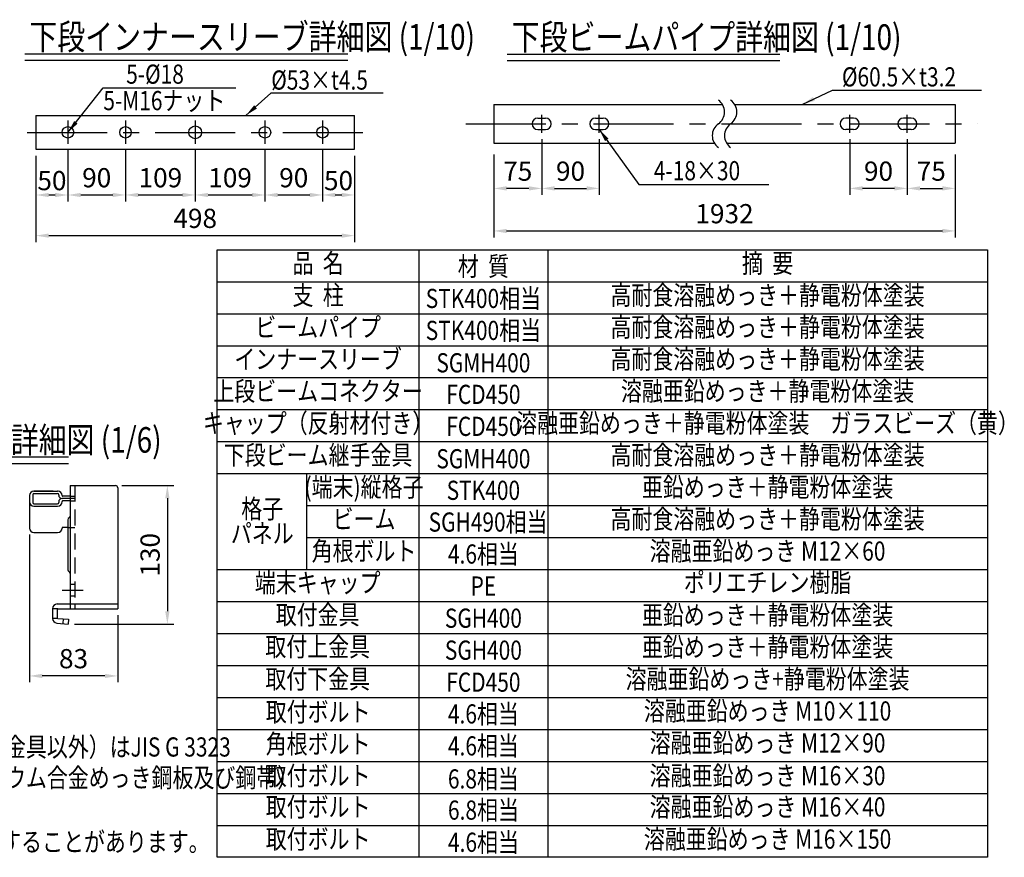
# Model space of a CAD drawing. Extents: x 25 to 9225, y 25 to 6650.
# Drawn here: x 5365 to 9213, y 25 to 3299 of the extents above; entities that cross this region are included whole.
import ezdxf
from ezdxf.enums import TextEntityAlignment as Align

# ---------------------------------------------------------------- set-up
doc = ezdxf.new("R2010")
doc.units = 0
doc.header["$LTSCALE"] = 250
doc.header["$MEASUREMENT"] = 0
doc.header["$PDMODE"] = 33
doc.header["$PDSIZE"] = 5
doc.linetypes.add('CENTER', pattern=[2, 1.25, -0.25, 0.25, -0.25])
doc.linetypes.add('HIDDEN', pattern=[0.375, 0.25, -0.125])
doc.layers.get('DEFPOINTS').update_dxf_attribs({"linetype": 'CONTINUOUS'})
for name, color, linetype in [('CENTER', 3, 'CENTER'), ('HASEN', 7, 'HIDDEN'), ('MOJI', 6, 'CONTINUOUS'), ('MOJI2', 1, 'CONTINUOUS'), ('SJC', 1, 'CONTINUOUS'), ('SUNPOU', 4, 'CONTINUOUS')]:
    doc.layers.add(name, color=color, linetype=linetype)
doc.styles.add('EXT08', font='ROMANS', dxfattribs={"width": 0.8, "bigfont": 'EXTFONT'})
doc.styles.get("Standard").update_dxf_attribs({"font": 'ISOCP'})
doc.dimstyles.new('SJC', dxfattribs={"dimtxt": 0.18, "dimasz": 0.18, "dimexe": 0.18, "dimexo": 0.0625, "dimgap": 0.09, "dimtad": 0, "dimtih": 1, "dimtoh": 1, "dimdec": 4, "dimzin": 0, "dimdsep": 46, "dimtxsty": 'STANDARD', "dimcen": 0.09, "dimadec": 0, "dimazin": 0, "dimtfac": 1, "dimtdec": 4, "dimtofl": 0, "dimtmove": 0, "dimatfit": 3, "dimfxl": 1, "dimtolj": 1, "dimtzin": 0, "dimarcsym": 0})

# ---------------------------------------------------------------- blocks, each defined once
blk = doc.blocks.new('*D55')
at = {"layer": 'DEFPOINTS', "color": 0}
for p in [(5739.2, 1478.2), (5553.6, 936.5), (5941.7, 936.5)]:
    blk.add_point(p, dxfattribs=at)
at = {"layer": 'SUNPOU', "color": 0, "lineweight": -2}
for p, q in [((5764.2, 1478.2), (5966.7, 1478.2)), ((5941.7, 1428.2), (5941.7, 986.5)), ((5578.6, 936.5), (5966.7, 936.5))]:
    blk.add_line(p, q, dxfattribs=at)
at = {"layer": 'SUNPOU', "color": 0}
for points in [[(5933.4, 1428.2), (5950.1, 1428.2), (5941.7, 1478.2)], [(5933.4, 986.5), (5950.1, 986.5), (5941.7, 936.5)]]:
    blk.add_solid(points, dxfattribs=at)
at = {"layer": 'SUNPOU', "color": 0, "insert": (5874.2, 1207.4), "char_height": 75, "attachment_point": 5, "rotation": 90, "style": 'EXT08'}
blk.add_mtext('\\A1;130', dxfattribs=at)
blk = doc.blocks.new('*D56')
at = {"layer": 'DEFPOINTS', "color": 0}
for p in [(5402.5, 1312.1), (5747.5, 996.5), (5402.5, 733.9)]:
    blk.add_point(p, dxfattribs=at)
at = {"layer": 'SUNPOU', "color": 0, "lineweight": -2}
for p, q in [((5402.5, 1287.1), (5402.5, 708.9)), ((5747.5, 971.5), (5747.5, 708.9)), ((5697.5, 733.9), (5452.5, 733.9))]:
    blk.add_line(p, q, dxfattribs=at)
at = {"layer": 'SUNPOU', "color": 0}
for points in [[(5452.5, 742.2), (5452.5, 725.6), (5402.5, 733.9)], [(5697.5, 742.2), (5697.5, 725.6), (5747.5, 733.9)]]:
    blk.add_solid(points, dxfattribs=at)
at = {"layer": 'SUNPOU', "color": 0, "insert": (5575, 801.4), "char_height": 75, "attachment_point": 5, "style": 'EXT08'}
blk.add_mtext('\\A1;83', dxfattribs=at)
blk = doc.blocks.new('*D65')
at = {"layer": 'DEFPOINTS', "color": 0}
for p in [(5428.1, 2792.6), (6673.1, 2792.6), (6673.1, 2455.1)]:
    blk.add_point(p, dxfattribs=at)
at = {"layer": 'SUNPOU', "color": 0, "lineweight": -2}
for p, q in [((5428.1, 2767.6), (5428.1, 2430.1)), ((6673.1, 2767.6), (6673.1, 2430.1)), ((5478.1, 2455.1), (6623.1, 2455.1))]:
    blk.add_line(p, q, dxfattribs=at)
at = {"layer": 'SUNPOU', "color": 0}
for points in [[(5478.1, 2463.5), (5478.1, 2446.8), (5428.1, 2455.1)], [(6623.1, 2446.8), (6623.1, 2463.5), (6673.1, 2455.1)]]:
    blk.add_solid(points, dxfattribs=at)
at = {"layer": 'SUNPOU', "color": 0, "insert": (6050.6, 2522.6), "char_height": 75, "attachment_point": 5, "style": 'EXT08'}
blk.add_mtext('\\A1;498', dxfattribs=at)
blk = doc.blocks.new('*D66')
at = {"layer": 'DEFPOINTS', "color": 0}
for p in [(5553.1, 2814.6), (5428.1, 2792.6), (5553.1, 2614)]:
    blk.add_point(p, dxfattribs=at)
at = {"layer": 'SUNPOU', "color": 0, "lineweight": -2}
for p, q in [((5553.1, 2789.6), (5553.1, 2589)), ((5428.1, 2767.6), (5428.1, 2589)), ((5478.1, 2614), (5503.1, 2614))]:
    blk.add_line(p, q, dxfattribs=at)
at = {"layer": 'SUNPOU', "color": 0}
for points in [[(5478.1, 2622.3), (5478.1, 2605.6), (5428.1, 2614)], [(5503.1, 2605.6), (5503.1, 2622.3), (5553.1, 2614)]]:
    blk.add_solid(points, dxfattribs=at)
at = {"layer": 'SUNPOU', "color": 0, "insert": (5490.6, 2670.2), "char_height": 75, "attachment_point": 5, "style": 'EXT08'}
blk.add_mtext('\\A1;50', dxfattribs=at)
blk = doc.blocks.new('*D67')
at = {"layer": 'DEFPOINTS', "color": 0}
for p in [(5553.1, 2814.6), (5778.1, 2814.6), (5778.1, 2614)]:
    blk.add_point(p, dxfattribs=at)
at = {"layer": 'SUNPOU', "color": 0, "lineweight": -2}
for p, q in [((5553.1, 2789.6), (5553.1, 2589)), ((5778.1, 2789.6), (5778.1, 2589)), ((5603.1, 2614), (5728.1, 2614))]:
    blk.add_line(p, q, dxfattribs=at)
at = {"layer": 'SUNPOU', "color": 0}
for points in [[(5603.1, 2622.3), (5603.1, 2605.6), (5553.1, 2614)], [(5728.1, 2605.6), (5728.1, 2622.3), (5778.1, 2614)]]:
    blk.add_solid(points, dxfattribs=at)
at = {"layer": 'SUNPOU', "color": 0, "insert": (5665.6, 2681.5), "char_height": 75, "attachment_point": 5, "style": 'EXT08'}
blk.add_mtext('\\A1;90', dxfattribs=at)
blk = doc.blocks.new('*D68')
at = {"layer": 'DEFPOINTS', "color": 0}
for p in [(5778.1, 2814.6), (6050.6, 2814.6), (6050.6, 2614)]:
    blk.add_point(p, dxfattribs=at)
at = {"layer": 'SUNPOU', "color": 0, "lineweight": -2}
for p, q in [((5778.1, 2789.6), (5778.1, 2589)), ((6050.6, 2789.6), (6050.6, 2589)), ((5828.1, 2614), (6000.6, 2614))]:
    blk.add_line(p, q, dxfattribs=at)
at = {"layer": 'SUNPOU', "color": 0}
for points in [[(5828.1, 2622.3), (5828.1, 2605.6), (5778.1, 2614)], [(6000.6, 2605.6), (6000.6, 2622.3), (6050.6, 2614)]]:
    blk.add_solid(points, dxfattribs=at)
at = {"layer": 'SUNPOU', "color": 0, "insert": (5914.4, 2681.5), "char_height": 75, "attachment_point": 5, "style": 'EXT08'}
blk.add_mtext('\\A1;109', dxfattribs=at)
blk = doc.blocks.new('*D69')
at = {"layer": 'DEFPOINTS', "color": 0}
for p in [(6050.6, 2814.6), (6323.1, 2814.6), (6323.1, 2614)]:
    blk.add_point(p, dxfattribs=at)
at = {"layer": 'SUNPOU', "color": 0, "lineweight": -2}
for p, q in [((6050.6, 2789.6), (6050.6, 2589)), ((6323.1, 2789.6), (6323.1, 2589)), ((6100.6, 2614), (6273.1, 2614))]:
    blk.add_line(p, q, dxfattribs=at)
at = {"layer": 'SUNPOU', "color": 0}
for points in [[(6100.6, 2622.3), (6100.6, 2605.6), (6050.6, 2614)], [(6273.1, 2605.6), (6273.1, 2622.3), (6323.1, 2614)]]:
    blk.add_solid(points, dxfattribs=at)
at = {"layer": 'SUNPOU', "color": 0, "insert": (6186.9, 2681.5), "char_height": 75, "attachment_point": 5, "style": 'EXT08'}
blk.add_mtext('\\A1;109', dxfattribs=at)
blk = doc.blocks.new('*D70')
at = {"layer": 'DEFPOINTS', "color": 0}
for p in [(6323.1, 2814.6), (6548.1, 2814.6), (6548.1, 2614)]:
    blk.add_point(p, dxfattribs=at)
at = {"layer": 'SUNPOU', "color": 0, "lineweight": -2}
for p, q in [((6323.1, 2789.6), (6323.1, 2589)), ((6548.1, 2789.6), (6548.1, 2589)), ((6373.1, 2614), (6498.1, 2614))]:
    blk.add_line(p, q, dxfattribs=at)
at = {"layer": 'SUNPOU', "color": 0}
for points in [[(6373.1, 2622.3), (6373.1, 2605.6), (6323.1, 2614)], [(6498.1, 2605.6), (6498.1, 2622.3), (6548.1, 2614)]]:
    blk.add_solid(points, dxfattribs=at)
at = {"layer": 'SUNPOU', "color": 0, "insert": (6435.6, 2681.5), "char_height": 75, "attachment_point": 5, "style": 'EXT08'}
blk.add_mtext('\\A1;90', dxfattribs=at)
blk = doc.blocks.new('*D71')
at = {"layer": 'DEFPOINTS', "color": 0}
for p in [(6548.1, 2814.6), (6673.1, 2792.6), (6673.1, 2614)]:
    blk.add_point(p, dxfattribs=at)
at = {"layer": 'SUNPOU', "color": 0, "lineweight": -2}
for p, q in [((6548.1, 2789.6), (6548.1, 2589)), ((6673.1, 2767.6), (6673.1, 2589)), ((6598.1, 2614), (6623.1, 2614))]:
    blk.add_line(p, q, dxfattribs=at)
at = {"layer": 'SUNPOU', "color": 0}
for points in [[(6598.1, 2622.3), (6598.1, 2605.6), (6548.1, 2614)], [(6623.1, 2605.6), (6623.1, 2622.3), (6673.1, 2614)]]:
    blk.add_solid(points, dxfattribs=at)
at = {"layer": 'SUNPOU', "color": 0, "insert": (6610.6, 2670.2), "char_height": 75, "attachment_point": 5, "style": 'EXT08'}
blk.add_mtext('\\A1;50', dxfattribs=at)
blk = doc.blocks.new('*D89')
at = {"layer": 'DEFPOINTS', "color": 0}
for p in [(7217.3, 2748.8), (9020.9, 2748.8), (9020.9, 2473.4)]:
    blk.add_point(p, dxfattribs=at)
at = {"layer": 'SUNPOU', "lineweight": -2}
for p, q in [((7217.3, 2723.8), (7217.3, 2448.4)), ((9020.9, 2723.8), (9020.9, 2448.4)), ((7267.3, 2473.4), (8970.9, 2473.4))]:
    blk.add_line(p, q, dxfattribs=at)
at = {"layer": 'SUNPOU'}
for points in [[(7267.3, 2481.7), (7267.3, 2465), (7217.3, 2473.4)], [(8970.9, 2481.7), (8970.9, 2465), (9020.9, 2473.4)]]:
    blk.add_solid(points, dxfattribs=at)
at = {"layer": 'SUNPOU', "insert": (8119.1, 2540.9), "char_height": 75, "attachment_point": 5, "style": 'EXT08'}
blk.add_mtext('\\A1;1932', dxfattribs=at)
blk = doc.blocks.new('*D90')
at = {"layer": 'DEFPOINTS', "color": 0}
for p in [(7404.8, 2857), (7629.8, 2857), (7629.8, 2639.7)]:
    blk.add_point(p, dxfattribs=at)
at = {"layer": 'SUNPOU', "lineweight": -2}
for p, q in [((7404.8, 2832), (7404.8, 2614.7)), ((7629.8, 2832), (7629.8, 2614.7)), ((7454.8, 2639.7), (7579.8, 2639.7))]:
    blk.add_line(p, q, dxfattribs=at)
at = {"layer": 'SUNPOU'}
for points in [[(7454.8, 2648.1), (7454.8, 2631.4), (7404.8, 2639.7)], [(7579.8, 2648.1), (7579.8, 2631.4), (7629.8, 2639.7)]]:
    blk.add_solid(points, dxfattribs=at)
at = {"layer": 'SUNPOU', "insert": (7517.3, 2707.2), "char_height": 75, "attachment_point": 5, "style": 'EXT08'}
blk.add_mtext('\\A1;90', dxfattribs=at)
blk = doc.blocks.new('*D91')
at = {"layer": 'DEFPOINTS', "color": 0}
for p in [(7404.8, 2857), (7217.3, 2797), (7217.3, 2639.7)]:
    blk.add_point(p, dxfattribs=at)
at = {"layer": 'SUNPOU', "lineweight": -2}
for p, q in [((7404.8, 2832), (7404.8, 2614.7)), ((7217.3, 2772), (7217.3, 2614.7)), ((7354.8, 2639.7), (7267.3, 2639.7))]:
    blk.add_line(p, q, dxfattribs=at)
at = {"layer": 'SUNPOU'}
for points in [[(7267.3, 2648.1), (7267.3, 2631.4), (7217.3, 2639.7)], [(7354.8, 2648.1), (7354.8, 2631.4), (7404.8, 2639.7)]]:
    blk.add_solid(points, dxfattribs=at)
at = {"layer": 'SUNPOU', "insert": (7311.1, 2707.2), "char_height": 75, "attachment_point": 5, "style": 'EXT08'}
blk.add_mtext('\\A1;75', dxfattribs=at)
blk = doc.blocks.new('*D92')
at = {"layer": 'DEFPOINTS', "color": 0}
for p in [(8608.4, 2857), (8833.4, 2857), (8608.4, 2639.7)]:
    blk.add_point(p, dxfattribs=at)
at = {"layer": 'SUNPOU', "lineweight": -2}
for p, q in [((8608.4, 2832), (8608.4, 2614.7)), ((8833.4, 2832), (8833.4, 2614.7)), ((8783.4, 2639.7), (8658.4, 2639.7))]:
    blk.add_line(p, q, dxfattribs=at)
at = {"layer": 'SUNPOU'}
for points in [[(8658.4, 2648.1), (8658.4, 2631.4), (8608.4, 2639.7)], [(8783.4, 2648.1), (8783.4, 2631.4), (8833.4, 2639.7)]]:
    blk.add_solid(points, dxfattribs=at)
at = {"layer": 'SUNPOU', "insert": (8720.9, 2707.2), "char_height": 75, "attachment_point": 5, "style": 'EXT08'}
blk.add_mtext('\\A1;90', dxfattribs=at)
blk = doc.blocks.new('*D93')
at = {"layer": 'DEFPOINTS', "color": 0}
for p in [(8833.4, 2857), (9020.9, 2797), (9020.9, 2639.7)]:
    blk.add_point(p, dxfattribs=at)
at = {"layer": 'SUNPOU', "lineweight": -2}
for p, q in [((8833.4, 2832), (8833.4, 2614.7)), ((9020.9, 2772), (9020.9, 2614.7)), ((8883.4, 2639.7), (8970.9, 2639.7))]:
    blk.add_line(p, q, dxfattribs=at)
at = {"layer": 'SUNPOU'}
for points in [[(8883.4, 2648.1), (8883.4, 2631.4), (8833.4, 2639.7)], [(8970.9, 2648.1), (8970.9, 2631.4), (9020.9, 2639.7)]]:
    blk.add_solid(points, dxfattribs=at)
at = {"layer": 'SUNPOU', "insert": (8927.2, 2707.2), "char_height": 75, "attachment_point": 5, "style": 'EXT08'}
blk.add_mtext('\\A1;75', dxfattribs=at)

msp = doc.modelspace()

# ---------------------------------------------------------------- linework, layer by layer
at = {"layer": 'CENTER'}
for p, q in [((7404.8, 2856.979), (7404.8, 2927.826)), ((7629.8, 2856.979), (7629.8, 2927.826)), ((8608.425, 2856.979), (8608.425, 2927.826)), ((8833.425, 2856.979), (8833.425, 2927.826)), ((5553.102, 2904.589), (5553.102, 2814.566)), ((5778.102, 2904.589), (5778.102, 2814.566)), ((6050.602, 2904.589), (6050.602, 2814.566)), ((6323.102, 2904.589), (6323.102, 2814.566)), ((6548.102, 2904.589), (6548.102, 2814.566)), ((7107.725, 2892.403), (9108.106, 2892.403)), ((5393.599, 2858.84), (6711.124, 2858.84)), ((5530.103, 1069.445), (5612.032, 1069.445))]:
    msp.add_line(p, q, dxfattribs=at)
at = {"layer": 'HASEN'}
for p, q in [((5580.443, 1478.195), (5580.443, 1015.279)), ((5561.693, 1436.635), (5580.443, 1436.635)), ((5580.443, 1427.207), (5561.693, 1427.207)), ((5561.693, 1417.779), (5580.443, 1417.779)), ((5553.359, 1314.659), (5580.443, 1314.659)), ((5561.693, 1092.362), (5580.443, 1092.362)), ((5561.693, 1046.529), (5580.443, 1046.529)), ((5561.693, 1015.279), (5561.693, 996.529)), ((5580.443, 1015.279), (5580.443, 996.529)), ((5534.522, 957.031), (5532.888, 938.353))]:
    msp.add_line(p, q, dxfattribs=at)
at = {"layer": 'MOJI', "linetype": 'ByBlock'}
for p, q in [((5691.344, 3032.401), (6208.887, 3032.401)), ((7784.381, 2655.058), (8291.894, 2655.058))]:
    msp.add_line(p, q, dxfattribs=at)
at = {"layer": 'MOJI'}
for p, q in [((6785.173, 3011.807), (6346.644, 3011.807)), ((8541.016, 3024.225), (9123.046, 3024.225)), ((6136.222, 24.88), (6136.222, 2399.872)), ((6136.222, 2399.872), (9146.741, 2399.872)), ((6925.484, 24.88), (6925.484, 2399.872)), ((7428.091, 2399.872), (7428.091, 24.88)), ((9146.741, 2399.872), (9146.741, 24.88)), ((6136.222, 2274.872), (9146.741, 2274.872)), ((6136.222, 2149.873), (9146.741, 2149.873)), ((6136.222, 2024.874), (9146.741, 2024.874)), ((6136.222, 1899.875), (9146.741, 1899.875)), ((6136.222, 1774.876), (9146.741, 1774.876)), ((6136.222, 1649.878), (9146.741, 1649.878)), ((6136.222, 1524.878), (9146.741, 1524.878)), ((6486.079, 1524.878), (6486.079, 1149.878)), ((6486.079, 1399.879), (9146.741, 1399.879)), ((6486.079, 1274.881), (9146.741, 1274.881)), ((6136.222, 1149.881), (9146.741, 1149.881)), ((6136.222, 1024.881), (9146.741, 1024.881)), ((6136.222, 899.88), (9146.741, 899.88)), ((6136.222, 774.88), (9146.741, 774.88)), ((6136.222, 649.88), (9146.741, 649.88)), ((6136.222, 524.88), (9146.741, 524.88)), ((6136.222, 399.88), (9146.741, 399.88)), ((6136.222, 274.88), (9146.741, 274.88)), ((6136.222, 149.88), (9146.741, 149.88)), ((9146.741, 24.88), (6136.222, 24.88))]:
    msp.add_line(p, q, dxfattribs=at)
at = {"layer": 'MOJI2'}
for p, q in [((5385.211, 3165.656), (6647.186, 3165.656)), ((7270.242, 3164.63), (8335.616, 3164.63)), ((5385.211, 3140.656), (6647.186, 3140.656)), ((7270.242, 3139.63), (8335.616, 3139.63)), ((4766.708, 1589.836), (5554.899, 1589.836)), ((4766.708, 1564.836), (5554.899, 1564.836))]:
    msp.add_line(p, q, dxfattribs=at)
at = {"layer": 'SJC'}
for p, q in [((7217.3, 2968.028), (7217.3, 2816.778)), ((7217.3, 2968.028), (8110.924, 2968.028)), ((8158.924, 2968.028), (9020.925, 2968.028)), ((9020.925, 2968.028), (9020.925, 2816.778)), ((5428.102, 2925.09), (6673.102, 2925.09)), ((5428.102, 2925.09), (5428.102, 2792.59)), ((6673.102, 2792.59), (6673.102, 2925.09)), ((7389.8, 2914.903), (7419.8, 2914.903)), ((7614.8, 2914.903), (7644.8, 2914.903)), ((8623.425, 2914.903), (8593.425, 2914.903)), ((8848.425, 2914.903), (8818.425, 2914.903)), ((7389.8, 2869.903), (7419.8, 2869.903)), ((7614.8, 2869.903), (7644.8, 2869.903)), ((8623.425, 2869.903), (8593.425, 2869.903)), ((8848.425, 2869.903), (8818.425, 2869.903)), ((7217.3, 2816.778), (8079.301, 2816.778)), ((8127.301, 2816.778), (9020.925, 2816.778)), ((5428.102, 2792.59), (6673.102, 2792.59)), ((5561.693, 1478.195), (5739.193, 1478.195)), ((5561.693, 1478.195), (5561.693, 1358.972)), ((5747.526, 1469.862), (5747.526, 996.529)), ((5402.526, 1439.169), (5402.526, 1312.124)), ((5415.859, 1443.075), (5415.859, 1411.339)), ((5420.026, 1456.669), (5512.943, 1456.669)), ((5495.277, 1456.669), (5420.026, 1456.669)), ((5420.026, 1447.241), (5508.101, 1447.241)), ((5508.101, 1447.241), (5512.943, 1447.241)), ((5517.109, 1440.54), (5517.109, 1443.075)), ((5530.443, 1438.718), (5530.443, 1439.169)), ((5561.693, 1427.207), (5530.443, 1427.207)), ((5561.693, 1436.635), (5532.526, 1436.635)), ((5420.026, 1407.172), (5501.276, 1407.172)), ((5420.026, 1397.744), (5501.276, 1397.744)), ((5501.276, 1407.172), (5512.943, 1407.172)), ((5501.276, 1397.744), (5512.943, 1397.744)), ((5517.109, 1413.873), (5517.109, 1411.339)), ((5530.443, 1415.695), (5530.443, 1415.244)), ((5561.693, 1417.779), (5532.526, 1417.779)), ((5561.693, 1358.972), (5561.693, 1115.428)), ((5530.443, 1312.575), (5530.443, 1312.124)), ((5553.359, 1314.659), (5532.526, 1314.659)), ((5553.359, 1344.539), (5553.359, 1148.612)), ((5420.026, 1294.624), (5501.276, 1294.624)), ((5501.276, 1294.624), (5512.943, 1294.624)), ((5561.693, 1115.428), (5561.693, 1015.279)), ((5511.693, 1015.279), (5747.526, 1015.279)), ((5492.943, 996.529), (5492.943, 959.029)), ((5513.776, 996.529), (5492.943, 996.529)), ((5511.693, 996.529), (5511.693, 959.029)), ((5513.776, 996.529), (5747.526, 996.529)), ((5513.776, 959.029), (5492.943, 959.029)), ((5510.058, 940.35), (5553.642, 936.537)), ((5513.768, 958.847), (5555.276, 955.215)), ((5555.276, 955.215), (5553.642, 936.537))]:
    msp.add_line(p, q, dxfattribs=at)
for centre, radius in [((5553.102, 2858.84), 22.5), ((5778.102, 2858.84), 22.5), ((6050.602, 2858.84), 25), ((6323.102, 2858.84), 22.5), ((6548.102, 2858.84), 22.5)]:
    msp.add_circle(centre, radius, dxfattribs=at)
for centre, radius, start, end in [((8062.472, 2938.693), 56.641, 305.189185, 54.810815), ((8110.472, 2938.693), 56.641, 305.189185, 54.810815), ((7389.8, 2892.403), 22.5, 90, 270), ((7419.8, 2892.403), 22.5, 270, 90), ((7614.8, 2892.403), 22.5, 90, 270), ((7644.8, 2892.403), 22.5, 270, 90), ((8127.754, 2846.113), 56.641, 125.189185, 234.810815), ((8175.754, 2846.113), 56.641, 125.189185, 234.810815), ((8593.425, 2892.403), 22.5, 90, 270), ((8623.425, 2892.403), 22.5, 270, 90), ((8818.425, 2892.403), 22.5, 90, 270), ((8848.425, 2892.403), 22.5, 270, 90), ((5739.193, 1469.862), 8.333, 0, 90), ((5420.026, 1439.169), 17.5, 90, 180), ((5420.026, 1443.075), 4.167, 90, 180), ((5512.943, 1439.169), 17.5, 85.514928, 90), ((5512.943, 1443.075), 4.167, 0, 90), ((5512.943, 1439.169), 17.5, 0, 85.514928), ((5530.443, 1440.54), 13.333, 180, 270), ((5530.443, 1413.873), 13.333, 90, 180), ((5532.526, 1438.718), 2.083, 180, 270), ((5420.026, 1415.244), 17.5, 180, 270), ((5420.026, 1411.339), 4.167, 180, 270), ((5512.943, 1415.244), 17.5, 270, 0), ((5512.943, 1411.339), 4.167, 270, 0), ((5532.526, 1415.695), 2.083, 90, 180), ((5561.693, 1344.539), 8.333, 120, 180), ((5553.359, 1358.972), 8.333, 300, 0), ((5420.026, 1312.124), 17.5, 180, 270), ((5512.943, 1312.124), 17.5, 270, 0), ((5532.526, 1312.575), 2.083, 90, 180), ((5561.693, 1148.612), 8.333, 180, 240), ((5553.359, 1134.178), 8.333, 0, 60), ((5511.693, 996.529), 18.75, 90, 180), ((5511.693, 959.029), 18.75, 180, 265)]:
    msp.add_arc(centre, radius, start, end, dxfattribs=at)

# ---------------------------------------------------------------- texts
at = {"layer": 'MOJI', "style": 'EXT08', "width": 0.8}
for s, p in [('5-%%C18', (5780.826, 3048.863)), ('%%C53×t4.5', (6347.606, 3025.838)), ('%%C60.5×t3.2', (8578.012, 3038.257)), ('5-M16ナット', (5691.5, 2945.469)), ('4-18×30', (7842.906, 2671.52)), ('鋼材（格子パネル・取付金具・取付上金具以外）はJIS G 3323', (3915.427, 418.705)), ('（溶融亜鉛‐アルミニウム‐マグネシウム合金めっき鋼板及び鋼帯）', (3915.427, 298.705)), ('《注記》部品は場合により多少変更することがあります。', (3978.612, 47.544))]:
    msp.add_text(s, height=75, dxfattribs=at).set_placement(p)
for s, p in [('品  名', (6530.853, 2337.372)), ('摘  要', (8287.416, 2337.372)), ('支  柱', (6530.853, 2212.373)), ('高耐食溶融めっき＋静電粉体塗装', (8287.416, 2212.373)), ('ビームパイプ', (6530.853, 2087.374)), ('高耐食溶融めっき＋静電粉体塗装', (8287.416, 2087.374)), ('インナースリーブ', (6530.853, 1962.375)), ('高耐食溶融めっき＋静電粉体塗装', (8287.416, 1962.375)), ('上段ビームコネクター', (6530.853, 1837.375)), ('溶融亜鉛めっき＋静電粉体塗装', (8287.416, 1837.375)), ('キャップ（反射材付き）', (6530.853, 1712.376)), ('溶融亜鉛めっき＋静電粉体塗装\u3000ガラスビーズ（黄）', (8287.196, 1712.376)), ('下段ビーム継手金具', (6530.853, 1587.377)), ('高耐食溶融めっき＋静電粉体塗装', (8287.416, 1587.378)), ('(端末)縦格子', (6710.314, 1462.378)), ('亜鉛めっき＋静電粉体塗装', (8287.416, 1462.379)), ('格子', (6312.589, 1377.447)), ('ビーム', (6710.314, 1337.378)), ('高耐食溶融めっき＋静電粉体塗装', (8287.416, 1337.38)), ('パネル', (6312.589, 1281.197)), ('角根ボルト', (6710.314, 1212.378)), ('溶融亜鉛めっき M12×60', (8287.416, 1212.378)), ('端末キャップ', (6529.19, 1088.226)), ('ポリエチレン樹脂', (8287.416, 1089.579)), ('取付金具', (6529.19, 963.226)), ('亜鉛めっき＋静電粉体塗装', (8287.416, 962.381)), ('取付上金具', (6529.19, 838.225)), ('亜鉛めっき＋静電粉体塗装', (8287.416, 837.381)), ('取付下金具', (6529.19, 712.38)), ('溶融亜鉛めっき+静電粉体塗装', (8287.416, 712.38)), ('取付ボルト', (6530.853, 583.607)), ('溶融亜鉛めっき M10×110', (8287.416, 587.38)), ('角根ボルト', (6530.853, 458.607)), ('溶融亜鉛めっき M12×90', (8287.416, 462.38)), ('取付ボルト', (6530.853, 334.197)), ('溶融亜鉛めっき M16×30', (8287.416, 334.197)), ('取付ボルト', (6530.853, 212.198)), ('溶融亜鉛めっき M16×40', (8287.416, 212.198)), ('取付ボルト', (6530.853, 86.452)), ('溶融亜鉛めっき M16×150', (8287.416, 86.452))]:
    msp.add_text(s, height=75, dxfattribs=at).set_placement(p, align=Align.MIDDLE)
for s, p in [('材  質', (7176.788, 2297.928)), ('STK400相当', (7176.788, 2172.086)), ('STK400相当', (7176.788, 2047.087)), ('SGMH400', (7176.788, 1920.44)), ('FCD450', (7176.788, 1797.088)), ('FCD450', (7176.788, 1672.089)), ('SGMH400', (7176.788, 1545.444)), ('STK400', (7176.788, 1422.092)), ('  SGH490相当', (7176.788, 1297.935)), ('4.6相当', (7176.788, 1172.935)), ('PE', (7176.788, 1047.899)), ('SGH400', (7176.788, 922.187)), ('SGH400', (7176.788, 797.186)), ('FCD450', (7176.788, 672.093)), ('4.6相当', (7176.788, 547.937)), ('4.6相当', (7176.788, 422.937)), ('6.8相当', (7176.788, 293.911)), ('6.8相当', (7176.991, 171.912)), ('4.6相当', (7176.991, 46.166))]:
    msp.add_text(s, height=75, dxfattribs=at).set_placement(p, align=Align.CENTER)
at = {"layer": 'MOJI2', "style": 'EXT08', "width": 0.8}
for s, p in [('下段インナースリーブ詳細図 (1/10)', (5402.405, 3182.342)), ('下段ビームパイプ詳細図 (1/10)', (7287.436, 3181.316)), ('取付上金具詳細図 (1/6)', (4783.901, 1606.522))]:
    msp.add_text(s, height=100, dxfattribs=at).set_placement(p)

# ---------------------------------------------------------------- dimensions: what is measured, and where the dimension line sits
at = {"layer": 'SUNPOU'}
for base, p1, p2, override, picture, middle in [((7217.3, 2639.729), (7404.8, 2856.979), (7217.3, 2797.028), {"dimscale": 25, "dimtxt": 3, "dimasz": 2, "dimexe": 1, "dimexo": 1, "dimgap": 1.2, "dimtad": 1, "dimtih": 0, "dimtoh": 0, "dimdec": 2, "dimlfac": 0.4, "dimzin": 8, "dimtxsty": 'EXT08', "dimclrd": 256, "dimclre": 256, "dimclrt": 256, "dimaunit": 1, "dimtofl": 1}, '*D91', (7311.05, 2707.229)), ((7629.8, 2639.729), (7404.8, 2856.979), (7629.8, 2856.979), {"dimscale": 25, "dimtxt": 3, "dimasz": 2, "dimexe": 1, "dimexo": 1, "dimgap": 1.2, "dimtad": 1, "dimtih": 0, "dimtoh": 0, "dimdec": 2, "dimlfac": 0.4, "dimzin": 8, "dimtxsty": 'EXT08', "dimclrd": 256, "dimclre": 256, "dimclrt": 256, "dimaunit": 1, "dimtofl": 1}, '*D90', (7517.3, 2707.229)), ((5778.102, 2613.978), (5553.102, 2814.566), (5778.102, 2814.566), {"dimscale": 25, "dimtxt": 3, "dimasz": 2, "dimexe": 1, "dimexo": 1, "dimgap": 1.2, "dimtad": 1, "dimtih": 0, "dimtoh": 0, "dimdec": 2, "dimlfac": 0.4, "dimzin": 8, "dimtxsty": 'EXT08', "dimadec": 2, "dimtofl": 1, "dimtmove": 2}, '*D67', (5665.602, 2681.478)), ((6050.602, 2613.978), (5778.102, 2814.566), (6050.602, 2814.566), {"dimscale": 25, "dimtxt": 3, "dimasz": 2, "dimexe": 1, "dimexo": 1, "dimgap": 1.2, "dimtad": 1, "dimtih": 0, "dimtoh": 0, "dimdec": 2, "dimlfac": 0.4, "dimzin": 8, "dimtxsty": 'EXT08', "dimadec": 2, "dimtofl": 1, "dimtmove": 2}, '*D68', (5914.352, 2681.478)), ((6323.102, 2613.978), (6050.602, 2814.566), (6323.102, 2814.566), {"dimscale": 25, "dimtxt": 3, "dimasz": 2, "dimexe": 1, "dimexo": 1, "dimgap": 1.2, "dimtad": 1, "dimtih": 0, "dimtoh": 0, "dimdec": 2, "dimlfac": 0.4, "dimzin": 8, "dimtxsty": 'EXT08', "dimadec": 2, "dimtofl": 1, "dimtmove": 2}, '*D69', (6186.852, 2681.478)), ((6548.102, 2613.978), (6323.102, 2814.566), (6548.102, 2814.566), {"dimscale": 25, "dimtxt": 3, "dimasz": 2, "dimexe": 1, "dimexo": 1, "dimgap": 1.2, "dimtad": 1, "dimtih": 0, "dimtoh": 0, "dimdec": 2, "dimlfac": 0.4, "dimzin": 8, "dimtxsty": 'EXT08', "dimadec": 2, "dimtofl": 1, "dimtmove": 2}, '*D70', (6435.602, 2681.478)), ((6673.102, 2455.123), (5428.102, 2792.59), (6673.102, 2792.59), {"dimscale": 25, "dimtxt": 3, "dimasz": 2, "dimexe": 1, "dimexo": 1, "dimgap": 1.2, "dimtad": 1, "dimtih": 0, "dimtoh": 0, "dimdec": 2, "dimlfac": 0.4, "dimzin": 8, "dimtxsty": 'EXT08', "dimadec": 2, "dimtofl": 1, "dimtmove": 2}, '*D65', (6050.602, 2522.623)), ((5402.526, 733.911), (5747.526, 996.529), (5402.526, 1312.124), {"dimscale": 25, "dimtxt": 3, "dimasz": 2, "dimexe": 1, "dimexo": 1, "dimgap": 1.2, "dimtad": 1, "dimtih": 0, "dimtoh": 0, "dimdec": 0, "dimlfac": 0.24, "dimzin": 8, "dimtxsty": 'EXT08', "dimadec": 2, "dimtofl": 1, "dimtmove": 2}, '*D56', (5575.026, 801.411))]:
    dim = msp.add_linear_dim(base=base, p1=p1, p2=p2, dimstyle='SJC', override=override, dxfattribs=at)
    dim.commit()
    dim.dimension.update_dxf_attribs({"geometry": picture, "text_midpoint": middle})
for base, p1, p2, angle, override, picture, middle in [((8608.425, 2639.729), (8833.425, 2856.979), (8608.425, 2856.979), 180, {"dimscale": 25, "dimtxt": 3, "dimasz": 2, "dimexe": 1, "dimexo": 1, "dimgap": 1.2, "dimtad": 1, "dimtih": 0, "dimtoh": 0, "dimdec": 2, "dimlfac": 0.4, "dimzin": 8, "dimtxsty": 'EXT08', "dimclrd": 256, "dimclre": 256, "dimclrt": 256, "dimaunit": 1, "dimtofl": 1}, '*D92', (8720.925, 2707.229)), ((9020.925, 2639.729), (8833.425, 2856.979), (9020.925, 2797.028), 180, {"dimscale": 25, "dimtxt": 3, "dimasz": 2, "dimexe": 1, "dimexo": 1, "dimgap": 1.2, "dimtad": 1, "dimtih": 0, "dimtoh": 0, "dimdec": 2, "dimlfac": 0.4, "dimzin": 8, "dimtxsty": 'EXT08', "dimclrd": 256, "dimclre": 256, "dimclrt": 256, "dimaunit": 1, "dimtofl": 1}, '*D93', (8927.175, 2707.229)), ((5941.727, 936.537), (5739.193, 1478.195), (5553.642, 936.537), 90, {"dimscale": 25, "dimtxt": 3, "dimasz": 2, "dimexe": 1, "dimexo": 1, "dimgap": 1.2, "dimtad": 1, "dimtih": 0, "dimtoh": 0, "dimdec": 0, "dimlfac": 0.24, "dimzin": 8, "dimtxsty": 'EXT08', "dimadec": 2, "dimtofl": 1, "dimtmove": 2}, '*D55', (5874.227, 1207.366))]:
    dim = msp.add_linear_dim(base=base, p1=p1, p2=p2, angle=angle, dimstyle='SJC', override=override, dxfattribs=at)
    dim.commit()
    dim.dimension.update_dxf_attribs({"geometry": picture, "text_midpoint": middle})
for base, p1, p2, picture, middle in [((5553.102, 2613.978), (5428.102, 2792.59), (5553.102, 2814.566), '*D66', (5490.602, 2670.228)), ((6673.102, 2613.978), (6548.102, 2814.566), (6673.102, 2792.59), '*D71', (6610.602, 2670.228))]:
    dim = msp.add_linear_dim(base=base, p1=p1, p2=p2, dimstyle='SJC', override={"dimscale": 25, "dimtxt": 3, "dimasz": 2, "dimexe": 1, "dimexo": 1, "dimgap": 0, "dimtad": 1, "dimtih": 0, "dimtoh": 0, "dimdec": 2, "dimlfac": 0.4, "dimzin": 8, "dimtxsty": 'EXT08', "dimadec": 2, "dimtofl": 1, "dimtmove": 2}, dxfattribs=at)
    dim.commit()
    dim.dimension.update_dxf_attribs({"geometry": picture, "text_midpoint": middle, "dimtype": 160})
dim = msp.add_linear_dim(base=(9020.925, 2473.375), p1=(7217.3, 2748.769), p2=(9020.925, 2748.769), text='1932', dimstyle='SJC', override={"dimscale": 25, "dimtxt": 3, "dimasz": 2, "dimexe": 1, "dimexo": 1, "dimgap": 1.2, "dimtad": 1, "dimtih": 0, "dimtoh": 0, "dimdec": 2, "dimzin": 8, "dimtxsty": 'EXT08', "dimclrd": 256, "dimclre": 256, "dimclrt": 256, "dimaunit": 1, "dimtofl": 1}, dxfattribs=at)
dim.commit()
dim.dimension.update_dxf_attribs({"geometry": '*D89', "text_midpoint": (8119.113, 2540.875)})

# ---------------------------------------------------------------- leaders
at = {"layer": 'MOJI'}
for points, override in [([(5553.102, 2858.84), (5691.344, 3032.401)], {"dimscale": 25, "dimtxt": 3, "dimasz": 2, "dimexe": 1, "dimexo": 1, "dimgap": 1.2, "dimtad": 1, "dimtih": 0, "dimtoh": 0, "dimdec": 0, "dimlfac": 0.6, "dimzin": 8, "dimtxsty": 'EXT08', "dimadec": 2, "dimtofl": 1, "dimtmove": 2}), ([(6248.75, 2925.09), (6346.644, 3011.807)], {"dimscale": 25, "dimtxt": 3, "dimasz": 2, "dimexe": 1, "dimexo": 1, "dimgap": 1.2, "dimtad": 1, "dimtih": 0, "dimtoh": 0, "dimdec": 0, "dimlfac": 0.6, "dimzin": 8, "dimtxsty": 'EXT08', "dimadec": 2, "dimtofl": 1, "dimtmove": 2}), ([(8423.029, 2968.028), (8541.016, 3024.225)], {"dimscale": 25, "dimtxt": 3, "dimasz": 2, "dimexe": 1, "dimexo": 1, "dimgap": 1.2, "dimtad": 1, "dimtih": 0, "dimtoh": 0, "dimdec": 2, "dimzin": 8, "dimtxsty": 'EXT08', "dimclrd": 256, "dimclre": 256, "dimclrt": 256, "dimaunit": 1, "dimtofl": 1}), ([(7629.8, 2869.903), (7784.381, 2655.058)], {"dimscale": 25, "dimtxt": 3, "dimasz": 2, "dimexe": 1, "dimexo": 1, "dimgap": 1.2, "dimtad": 1, "dimtih": 0, "dimtoh": 0, "dimdec": 2, "dimzin": 8, "dimtxsty": 'EXT08', "dimclrd": 256, "dimclre": 256, "dimclrt": 256, "dimaunit": 1, "dimtofl": 1})]:
    msp.add_leader(points, dimstyle='SJC', override=override, dxfattribs=at)

doc.saveas('drawing.dxf')
